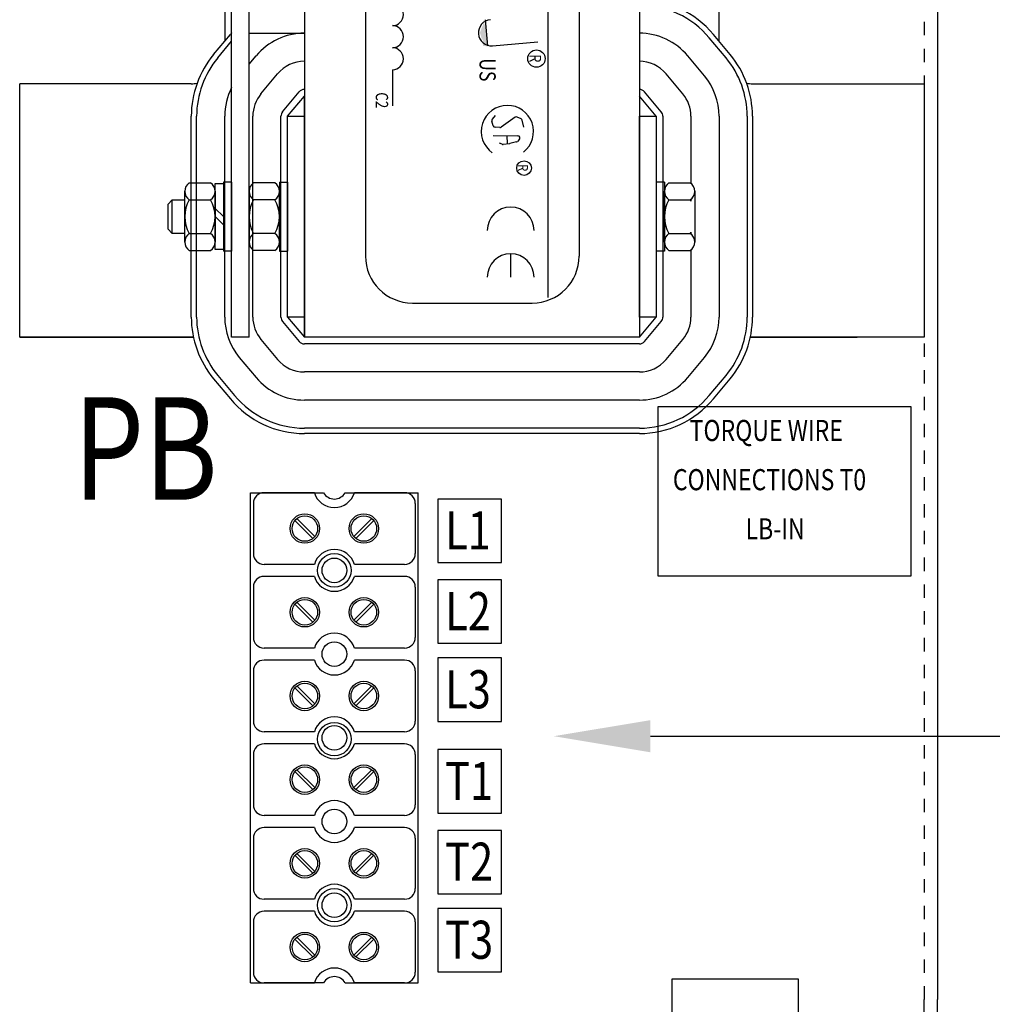
# Model space of a CAD drawing. Units: inches. Extents: x -25.1 to 34.3, y -2.7 to 40.1.
# Drawn here: x 3.9 to 11.2, y 13.7 to 21 of the extents above; entities that cross this region are included whole.
import ezdxf

# ---------------------------------------------------------------- set-up
doc = ezdxf.new("R2010")
doc.units = ezdxf.units.IN
doc.header["$LTSCALE"] = 0.25
doc.header["$MEASUREMENT"] = 0
doc.linetypes.add('HIDDEN', pattern=[0.375, 0.25, -0.125])
doc.styles.add('MASTER', font='romans', dxfattribs={"width": 0.8})
doc.styles.add('STYLE1', font='swissi.ttf', dxfattribs={"width": 0.8})

msp = doc.modelspace()

# ---------------------------------------------------------------- linework, layer by layer
at = {"color": 7, "linetype": 'HIDDEN'}
for p in [(10.6912, 29.2), (10.6912, 1.6)]:
    msp.add_line(p, (10.6912, 13.7), dxfattribs=at)
at = {"color": 7}
for p, q in [((10.7912, 29.2), (10.7912, 13.7)), ((5.6532, 18.646), (5.6532, 27.646)), ((6.0662, 27.646), (6.0662, 18.646)), ((8.5662, 27.646), (8.5662, 18.646)), ((7.8842, 26.9814), (7.8842, 18.9422)), ((6.5225, 26.6844), (6.5225, 19.2507)), ((8.1163, 26.6844), (8.1163, 19.2507)), ((5.5232, 18.646), (5.5232, 25.036)), ((9.1604, 21.8353), (9.1604, 20.8567)), ((5.472, 21.261), (5.472, 20.8567)), ((7.4165, 21.0153), (7.4335, 20.8202)), ((5.3886, 20.7565), (5.5136, 20.9065)), ((5.5212, 20.9156), (5.5232, 20.9156)), ((5.6532, 20.9156), (6.0662, 20.9156)), ((9.2131, 20.7309), (9.0881, 20.8809)), ((9.2439, 20.7565), (9.1189, 20.9065)), ((5.4193, 20.7309), (5.5232, 20.8556)), ((7.4711, 20.8215), (7.8079, 20.8507)), ((5.6532, 20.6839), (5.7055, 20.7466)), ((9.052, 20.5966), (8.927, 20.7466)), ((5.7416, 20.4623), (5.8666, 20.6123)), ((5.7416, 20.4623), (5.8666, 20.6123)), ((5.7416, 20.4623), (5.8666, 20.6123)), ((6.7235, 20.6419), (6.7235, 20.3744)), ((8.8908, 20.4623), (8.7658, 20.6123)), ((3.9412, 18.646), (3.9412, 20.538)), ((5.222, 20.538), (3.9412, 20.538)), ((5.222, 20.538), (3.9412, 20.538)), ((9.4104, 20.538), (10.6912, 20.538)), ((10.6912, 20.538), (10.6912, 18.646)), ((10.6912, 20.538), (10.6912, 18.646)), ((10.6912, 20.538), (10.6912, 18.646)), ((5.9028, 20.328), (6.0278, 20.478)), ((5.9412, 20.296), (6.0662, 20.446)), ((6.0662, 18.646), (6.0662, 20.446)), ((6.0662, 18.646), (6.0662, 20.446)), ((8.5662, 20.446), (8.5662, 18.646)), ((8.6912, 20.296), (8.5662, 20.446)), ((8.5662, 20.446), (8.5662, 18.646)), ((8.7296, 20.328), (8.6046, 20.478)), ((5.2218, 18.796), (5.2218, 20.296)), ((5.2618, 18.796), (5.2618, 20.296)), ((5.4716, 18.796), (5.4716, 20.296)), ((5.4716, 18.796), (5.4716, 20.296)), ((5.6814, 18.796), (5.6814, 20.296)), ((5.6814, 18.796), (5.6814, 20.296)), ((5.6814, 18.796), (5.6814, 20.296)), ((5.8912, 18.796), (5.8912, 20.296)), ((5.9412, 18.796), (5.9412, 20.296)), ((5.9412, 20.296), (6.0662, 20.296)), ((6.0662, 20.296), (6.0662, 18.796)), ((7.4695, 20.2746), (7.4934, 20.3004)), ((8.5662, 18.796), (8.5662, 20.296)), ((8.5662, 20.296), (8.6912, 20.296)), ((8.6912, 20.296), (8.6912, 18.796)), ((8.7412, 20.296), (8.7412, 18.796)), ((8.951, 20.296), (8.951, 19.7944)), ((9.1608, 20.296), (9.1608, 18.796)), ((9.3706, 20.296), (9.3706, 18.796)), ((9.4106, 20.296), (9.4106, 18.796)), ((7.4757, 20.2248), (7.466, 20.26)), ((7.6383, 20.2881), (7.5359, 20.2133)), ((7.6833, 20.2761), (7.6539, 20.2897)), ((7.7029, 20.2144), (7.6919, 20.2653)), ((7.4751, 20.1526), (7.6602, 20.1497)), ((7.5254, 20.2104), (7.4893, 20.2135)), ((7.5781, 20.1514), (7.5788, 20.0887)), ((7.5413, 20.0864), (7.522, 20.0941)), ((7.5965, 20.0906), (7.5488, 20.0854)), ((7.6483, 20.1034), (7.5986, 20.091)), ((7.671, 20.1234), (7.6556, 20.1076)), ((5.2071, 19.7986), (5.3654, 19.7986)), ((5.3992, 19.2995), (5.3992, 19.7925)), ((5.3992, 19.7925), (5.4612, 19.7925)), ((5.4612, 19.803), (5.4612, 19.289)), ((5.5232, 19.803), (5.4612, 19.803)), ((5.4612, 19.7925), (5.4612, 19.2995)), ((5.5232, 19.803), (5.5232, 19.289)), ((5.8454, 19.7986), (5.6871, 19.7986)), ((5.8792, 19.803), (5.8792, 19.289)), ((5.8792, 19.803), (5.9412, 19.803)), ((5.9412, 19.803), (5.9412, 19.289)), ((8.6912, 19.803), (8.6912, 19.289)), ((8.7532, 19.803), (8.6912, 19.803)), ((8.7532, 19.803), (8.7532, 19.289)), ((8.7871, 19.7986), (8.9454, 19.7986)), ((5.1732, 19.3565), (5.1732, 19.7354)), ((5.3992, 19.7354), (5.3992, 19.3565)), ((5.6532, 19.7354), (5.6532, 19.3565)), ((5.8792, 19.3565), (5.8792, 19.7354)), ((8.7532, 19.3565), (8.7532, 19.7354)), ((8.9792, 19.7354), (8.9792, 19.3565)), ((5.0482, 19.6403), (5.0789, 19.671)), ((5.0482, 19.4516), (5.0482, 19.6403)), ((5.0789, 19.421), (5.0789, 19.671)), ((5.0789, 19.671), (5.1732, 19.671)), ((5.2071, 19.6723), (5.3654, 19.6723)), ((5.8454, 19.6723), (5.6871, 19.6723)), ((8.7871, 19.6723), (8.9454, 19.6723)), ((8.951, 19.6764), (8.951, 19.6619)), ((5.4612, 19.546), (5.3992, 19.608)), ((5.4612, 19.484), (5.3992, 19.546)), ((5.0789, 19.421), (5.0482, 19.4516)), ((5.1732, 19.421), (5.0789, 19.421)), ((5.2071, 19.4197), (5.3654, 19.4197)), ((5.8454, 19.4197), (5.6871, 19.4197)), ((8.7871, 19.4197), (8.9454, 19.4197)), ((8.951, 19.43), (8.951, 19.4155)), ((5.2071, 19.2934), (5.3654, 19.2934)), ((5.4612, 19.2995), (5.3992, 19.2995)), ((5.5232, 19.289), (5.4612, 19.289)), ((5.8454, 19.2934), (5.6871, 19.2934)), ((5.8792, 19.289), (5.9412, 19.289)), ((7.6059, 19.0937), (7.6059, 19.2685)), ((8.7532, 19.289), (8.6912, 19.289)), ((8.7871, 19.2934), (8.9454, 19.2934)), ((8.951, 19.2975), (8.951, 18.796)), ((6.8721, 18.9011), (7.7666, 18.9011)), ((5.9028, 18.764), (6.0278, 18.614)), ((5.9412, 18.796), (6.0662, 18.646)), ((6.0662, 18.796), (5.9412, 18.796)), ((8.5662, 18.646), (8.6912, 18.796)), ((8.6912, 18.796), (8.5662, 18.796)), ((8.6046, 18.614), (8.7296, 18.764)), ((5.2376, 18.646), (3.9412, 18.646)), ((3.9412, 18.646), (5.2376, 18.646)), ((5.2376, 18.646), (3.9412, 18.646)), ((3.9412, 18.646), (5.2376, 18.646)), ((5.2376, 18.646), (4.1912, 18.646)), ((5.2376, 18.646), (4.1912, 18.646)), ((5.2376, 18.646), (4.4412, 18.646)), ((5.6532, 18.646), (5.5232, 18.646)), ((5.7416, 18.6296), (5.8666, 18.4796)), ((5.7416, 18.6296), (5.8666, 18.4796)), ((8.5662, 18.646), (6.0662, 18.646)), ((8.5662, 18.646), (6.0662, 18.646)), ((8.7658, 18.4796), (8.8908, 18.6296)), ((10.6912, 18.646), (9.3948, 18.646)), ((9.3948, 18.646), (10.1912, 18.646)), ((8.5662, 18.596), (6.0662, 18.596)), ((5.5805, 18.4953), (5.7055, 18.3453)), ((5.5805, 18.4953), (5.7055, 18.3453)), ((8.927, 18.3453), (9.052, 18.4953)), ((8.5662, 18.3862), (6.0662, 18.3862)), ((5.3886, 18.3354), (5.5136, 18.1854)), ((5.4193, 18.361), (5.5443, 18.211)), ((9.0881, 18.211), (9.2131, 18.361)), ((9.1189, 18.1854), (9.2439, 18.3354)), ((8.5662, 18.1764), (6.0662, 18.1764)), ((10.5956, 18.125), (8.7042, 18.125)), ((8.7042, 18.125), (8.7042, 16.8641)), ((10.5956, 16.8641), (10.5956, 18.125)), ((8.5662, 17.9666), (6.0662, 17.9666)), ((8.5662, 17.9266), (6.0662, 17.9266)), ((5.6648, 13.8246), (5.6648, 17.4846)), ((5.6648, 17.4846), (6.2095, 17.4846)), ((6.1404, 17.4846), (5.7656, 17.4846)), ((6.1404, 17.4846), (5.7656, 17.4846)), ((6.37, 17.4846), (6.9148, 17.4846)), ((6.814, 17.4846), (6.4391, 17.4846)), ((6.814, 17.4846), (6.4391, 17.4846)), ((6.9148, 13.8246), (6.9148, 17.4846)), ((7.0632, 17.4368), (7.0632, 16.9629)), ((7.5371, 17.4368), (7.0632, 17.4368)), ((7.5371, 16.9629), (7.5371, 17.4368)), ((5.6856, 17.4046), (5.6856, 17.0296)), ((5.6856, 17.4046), (5.6856, 17.0296)), ((6.894, 17.4046), (6.894, 17.0296)), ((6.894, 17.4046), (6.894, 17.0296)), ((6.1299, 17.1432), (5.9959, 17.2773)), ((6.1299, 17.1432), (5.9959, 17.2773)), ((6.1442, 17.1575), (6.0103, 17.2915)), ((6.1442, 17.1575), (6.0103, 17.2915)), ((6.4354, 17.1575), (6.5693, 17.2915)), ((6.4354, 17.1575), (6.5693, 17.2915)), ((6.4496, 17.1432), (6.5836, 17.2773)), ((6.4496, 17.1432), (6.5836, 17.2773)), ((6.1404, 16.9496), (5.7656, 16.9496)), ((6.1404, 16.9496), (5.7656, 16.9496)), ((6.814, 16.9496), (6.4391, 16.9496)), ((6.814, 16.9496), (6.4391, 16.9496)), ((7.0632, 16.9629), (7.5371, 16.9629)), ((6.1404, 16.8596), (5.7656, 16.8596)), ((6.1404, 16.8596), (5.7656, 16.8596)), ((6.814, 16.8596), (6.4391, 16.8596)), ((6.814, 16.8596), (6.4391, 16.8596)), ((8.7042, 16.8641), (10.5956, 16.8641)), ((5.6856, 16.7796), (5.6856, 16.4046)), ((5.6856, 16.7796), (5.6856, 16.4046)), ((6.894, 16.7796), (6.894, 16.4046)), ((6.894, 16.7796), (6.894, 16.4046)), ((7.5371, 16.834), (7.0632, 16.834)), ((7.0632, 16.834), (7.0632, 16.3601)), ((7.5371, 16.3601), (7.5371, 16.834)), ((6.1299, 16.5182), (5.9959, 16.6523)), ((6.1299, 16.5182), (5.9959, 16.6523)), ((6.1442, 16.5325), (6.0103, 16.6665)), ((6.1442, 16.5325), (6.0103, 16.6665)), ((6.4354, 16.5325), (6.5693, 16.6665)), ((6.4354, 16.5325), (6.5693, 16.6665)), ((6.4496, 16.5182), (6.5836, 16.6523)), ((6.4496, 16.5182), (6.5836, 16.6523)), ((6.1404, 16.3246), (5.7656, 16.3246)), ((6.1404, 16.3246), (5.7656, 16.3246)), ((6.814, 16.3246), (6.4391, 16.3246)), ((6.814, 16.3246), (6.4391, 16.3246)), ((7.0632, 16.3601), (7.5371, 16.3601)), ((7.5371, 16.2509), (7.0632, 16.2509)), ((7.0632, 16.2509), (7.0632, 15.777)), ((7.5371, 15.777), (7.5371, 16.2509)), ((6.1404, 16.2346), (5.7656, 16.2346)), ((6.814, 16.2346), (6.4391, 16.2346)), ((5.6856, 16.1546), (5.6856, 15.7796)), ((6.894, 16.1546), (6.894, 15.7796)), ((6.1299, 15.8932), (5.9959, 16.0273)), ((6.1442, 15.9075), (6.0103, 16.0415)), ((6.4354, 15.9075), (6.5693, 16.0415)), ((6.4496, 15.8932), (6.5836, 16.0273)), ((7.0632, 15.777), (7.5371, 15.777)), ((6.1404, 15.6996), (5.7656, 15.6996)), ((6.814, 15.6996), (6.4391, 15.6996)), ((8.6488, 15.6666), (12.6155, 15.6666)), ((6.1404, 15.6096), (5.7656, 15.6096)), ((6.1404, 15.6096), (5.7656, 15.6096)), ((6.814, 15.6096), (6.4391, 15.6096)), ((6.814, 15.6096), (6.4391, 15.6096)), ((5.6856, 15.5296), (5.6856, 15.1546)), ((5.6856, 15.5296), (5.6856, 15.1546)), ((6.894, 15.5296), (6.894, 15.1546)), ((6.894, 15.5296), (6.894, 15.1546)), ((7.5371, 15.5665), (7.0632, 15.5665)), ((7.0632, 15.5665), (7.0632, 15.0926)), ((7.5371, 15.0926), (7.5371, 15.5665)), ((6.1299, 15.2682), (5.9959, 15.4023)), ((6.1299, 15.2682), (5.9959, 15.4023)), ((6.1442, 15.2825), (6.0103, 15.4165)), ((6.1442, 15.2825), (6.0103, 15.4165)), ((6.4354, 15.2825), (6.5693, 15.4165)), ((6.4354, 15.2825), (6.5693, 15.4165)), ((6.4496, 15.2682), (6.5836, 15.4023)), ((6.4496, 15.2682), (6.5836, 15.4023)), ((6.1404, 15.0746), (5.7656, 15.0746)), ((6.1404, 15.0746), (5.7656, 15.0746)), ((6.814, 15.0746), (6.4391, 15.0746)), ((6.814, 15.0746), (6.4391, 15.0746)), ((7.0632, 15.0926), (7.5371, 15.0926)), ((6.1404, 14.9846), (5.7656, 14.9846)), ((6.1404, 14.9846), (5.7656, 14.9846)), ((6.814, 14.9846), (6.4391, 14.9846)), ((6.814, 14.9846), (6.4391, 14.9846)), ((7.5371, 14.9637), (7.0632, 14.9637)), ((7.0632, 14.9637), (7.0632, 14.4898)), ((7.5371, 14.4898), (7.5371, 14.9637)), ((5.6856, 14.9046), (5.6856, 14.5296)), ((5.6856, 14.9046), (5.6856, 14.5296)), ((6.894, 14.9046), (6.894, 14.5296)), ((6.894, 14.9046), (6.894, 14.5296)), ((6.1299, 14.6432), (5.9959, 14.7773)), ((6.1299, 14.6432), (5.9959, 14.7773)), ((6.1442, 14.6575), (6.0103, 14.7915)), ((6.1442, 14.6575), (6.0103, 14.7915)), ((6.4354, 14.6575), (6.5693, 14.7915)), ((6.4354, 14.6575), (6.5693, 14.7915)), ((6.4496, 14.6432), (6.5836, 14.7773)), ((6.4496, 14.6432), (6.5836, 14.7773)), ((7.0632, 14.4898), (7.5371, 14.4898)), ((6.1404, 14.4496), (5.7656, 14.4496)), ((6.1404, 14.4496), (5.7656, 14.4496)), ((6.814, 14.4496), (6.4391, 14.4496)), ((6.814, 14.4496), (6.4391, 14.4496)), ((6.1404, 14.3596), (5.7656, 14.3596)), ((6.814, 14.3596), (6.4391, 14.3596)), ((7.0632, 14.3806), (7.0632, 13.9067)), ((7.5371, 14.3806), (7.0632, 14.3806)), ((7.5371, 13.9067), (7.5371, 14.3806)), ((5.6856, 14.2796), (5.6856, 13.9046)), ((6.894, 14.2796), (6.894, 13.9046)), ((6.1299, 14.0182), (5.9959, 14.1523)), ((6.1442, 14.0325), (6.0103, 14.1665)), ((6.4354, 14.0325), (6.5693, 14.1665)), ((6.4496, 14.0182), (6.5836, 14.1523)), ((7.0632, 13.9067), (7.5371, 13.9067)), ((5.6648, 13.8246), (6.1404, 13.8246)), ((6.2095, 13.8246), (5.7656, 13.8246)), ((6.37, 13.8246), (6.9148, 13.8246)), ((6.814, 13.8246), (6.4391, 13.8246)), ((8.8074, 13.8515), (8.8074, 11.6449)), ((9.7531, 13.8515), (8.8074, 13.8515)), ((9.7531, 11.6449), (9.7531, 13.8515)), ((10.7912, 1.6), (10.7912, 13.7))]:
    msp.add_line(p, q, dxfattribs=at)
for centre, radius in [((7.7984, 20.7257), 0.0647), ((7.7053, 19.9084), 0.0547), ((6.0698, 17.2171), 0.11), ((6.0698, 17.2171), 0.11), ((6.0698, 17.2171), 0.0953), ((6.0698, 17.2171), 0.0953), ((6.5098, 17.2171), 0.11), ((6.5098, 17.2171), 0.11), ((6.5098, 17.2171), 0.0953), ((6.5098, 17.2171), 0.0953), ((6.2898, 16.9046), 0.125), ((6.2898, 16.9046), 0.092), ((6.2898, 16.9046), 0.092), ((6.0698, 16.5921), 0.11), ((6.0698, 16.5921), 0.11), ((6.5098, 16.5921), 0.11), ((6.5098, 16.5921), 0.11), ((6.0698, 16.5921), 0.0953), ((6.0698, 16.5921), 0.0953), ((6.5098, 16.5921), 0.0953), ((6.5098, 16.5921), 0.0953), ((6.2898, 16.2796), 0.092), ((6.0698, 15.9671), 0.11), ((6.0698, 15.9671), 0.0953), ((6.5098, 15.9671), 0.11), ((6.5098, 15.9671), 0.0953), ((6.2898, 15.6446), 0.125), ((6.2898, 15.6546), 0.092), ((6.2898, 15.6546), 0.092), ((6.0698, 15.3421), 0.11), ((6.0698, 15.3421), 0.11), ((6.5098, 15.3421), 0.11), ((6.5098, 15.3421), 0.11), ((6.0698, 15.3421), 0.0953), ((6.0698, 15.3421), 0.0953), ((6.5098, 15.3421), 0.0953), ((6.5098, 15.3421), 0.0953), ((6.2898, 15.0296), 0.092), ((6.2898, 15.0296), 0.092), ((6.0698, 14.7171), 0.11), ((6.0698, 14.7171), 0.11), ((6.0698, 14.7171), 0.0953), ((6.0698, 14.7171), 0.0953), ((6.5098, 14.7171), 0.11), ((6.5098, 14.7171), 0.11), ((6.5098, 14.7171), 0.0953), ((6.5098, 14.7171), 0.0953), ((6.2898, 14.4046), 0.125), ((6.2898, 14.4046), 0.092), ((6.0698, 14.0921), 0.11), ((6.5098, 14.0921), 0.11), ((6.0698, 14.0921), 0.0953), ((6.5098, 14.0921), 0.0953)]:
    msp.add_circle(centre, radius, dxfattribs=at)
for centre, radius, start, end in [((6.7226, 21.0549), 0.0826, 270.63732, 89.36268), ((8.5662, 20.446), 0.7194, 39.80557, 90), ((8.5662, 20.446), 0.6794, 39.80557, 90), ((6.7226, 20.8897), 0.0826, 270.63732, 89.36268), ((7.4626, 20.919), 0.0979, 94.96603, 274.96603), ((6.0662, 20.446), 0.7194, 139.24951, 140.19443), ((6.0662, 20.446), 0.7194, 139.00752, 139.24951), ((6.0662, 20.446), 0.4696, 90, 140.19443), ((6.0662, 20.446), 0.4696, 90, 140.19443), ((8.5662, 20.446), 0.4696, 39.80557, 90), ((6.7226, 20.7245), 0.0826, 270.63732, 89.36268), ((5.9412, 20.296), 0.7194, 140.19443, 180), ((8.6912, 20.296), 0.7194, 0, 39.80557), ((5.9412, 20.296), 0.6794, 140.19443, 180), ((6.0662, 20.446), 0.2598, 90, 140.19443), ((8.5662, 20.446), 0.2598, 39.80557, 90), ((8.6912, 20.296), 0.6794, 0, 39.80557), ((8.6912, 20.296), 0.4696, 0, 39.80557), ((5.222, 20.788), 0.25, 270, 279.92088), ((5.222, 20.788), 0.25, 270, 279.92088), ((9.4104, 20.788), 0.25, 260.07912, 270), ((9.4104, 20.788), 0.25, 260.07912, 270), ((5.9412, 20.296), 0.4696, 152.88824, 180), ((5.9412, 20.296), 0.2598, 140.19443, 180), ((6.0662, 20.446), 0.05, 90, 140.19443), ((8.5662, 20.446), 0.05, 39.80557, 90), ((8.6912, 20.296), 0.2598, 0, 39.80557), ((7.5812, 20.1818), 0.195, 90, 234.62061), ((7.5812, 20.1818), 0.195, 308.18229, 90), ((5.9412, 20.296), 0.05, 140.19443, 180), ((7.6475, 20.2756), 0.0155, 65.20792, 126.15065), ((8.6912, 20.296), 0.05, 0, 39.80557), ((7.4809, 20.2641), 0.0155, 137.14328, 195.44978), ((7.4906, 20.2289), 0.0155, 195.44978, 265.02645), ((7.6768, 20.262), 0.0155, 12.16231, 65.20792), ((7.5268, 20.2258), 0.0155, 265.02645, 306.15065), ((7.6599, 20.1342), 0.0155, 315.76631, 89.10877), ((7.5471, 20.1008), 0.0155, 248.18324, 276.20823), ((7.5949, 20.106), 0.0155, 276.20823, 284.04675), ((7.6445, 20.1184), 0.0155, 284.04675, 315.76631), ((5.2491, 19.7354), 0.0758, 123.62643, 236.37357), ((5.3234, 19.7354), 0.0758, 303.62643, 56.37357), ((5.7291, 19.7354), 0.0758, 123.62643, 236.37357), ((5.8034, 19.7354), 0.0758, 303.62643, 56.37357), ((8.8291, 19.7354), 0.0758, 123.62643, 236.37357), ((8.9034, 19.7354), 0.0758, 303.62643, 56.37357), ((5.4258, 19.546), 0.2526, 150, 210), ((5.1466, 19.546), 0.2526, 330, 30), ((5.9058, 19.546), 0.2526, 150, 210), ((5.6266, 19.546), 0.2526, 330, 30), ((9.0058, 19.546), 0.2526, 150, 210), ((8.7266, 19.546), 0.2526, 27.3325, 30), ((7.6059, 19.4429), 0.1748, 90, 180), ((7.6059, 19.4429), 0.1748, 0, 90), ((5.2491, 19.3565), 0.0758, 123.62643, 236.37357), ((5.3234, 19.3565), 0.0758, 303.62643, 56.37357), ((5.7291, 19.3565), 0.0758, 123.62643, 236.37357), ((5.8034, 19.3565), 0.0758, 303.62643, 56.37357), ((8.8291, 19.3565), 0.0758, 123.62643, 236.37357), ((8.7266, 19.546), 0.2526, 330, 332.6675), ((8.9034, 19.3565), 0.0758, 303.62643, 56.37357), ((7.6059, 19.0937), 0.1748, 90, 180), ((7.6059, 19.0937), 0.1748, 0, 90), ((6.8721, 19.2507), 0.3496, 180, 270), ((7.7666, 19.2507), 0.3496, 270, 0), ((5.9412, 18.796), 0.7194, 180, 219.80557), ((5.9412, 18.796), 0.6794, 180, 219.80557), ((5.9412, 18.796), 0.4696, 180, 219.80557), ((5.9412, 18.796), 0.2598, 180, 219.80557), ((5.9412, 18.796), 0.05, 180, 219.80557), ((8.6912, 18.796), 0.05, 320.19443, 0), ((8.6912, 18.796), 0.2598, 320.19443, 0), ((8.6912, 18.796), 0.4696, 320.19443, 0), ((8.6912, 18.796), 0.6794, 320.19443, 0), ((8.6912, 18.796), 0.7194, 320.19443, 0), ((6.0662, 18.646), 0.05, 219.80557, 270), ((8.5662, 18.646), 0.05, 270, 320.19443), ((6.0662, 18.646), 0.2598, 219.80557, 270), ((8.5662, 18.646), 0.2598, 270, 320.19443), ((6.0662, 18.646), 0.4696, 219.80557, 270), ((8.5662, 18.646), 0.4696, 270, 320.19443), ((6.0662, 18.646), 0.7194, 219.80557, 270), ((6.0662, 18.646), 0.6794, 219.80557, 270), ((8.5662, 18.646), 0.6794, 270, 320.19443), ((8.5662, 18.646), 0.7194, 270, 320.19443), ((5.7656, 17.4046), 0.08, 90, 180), ((5.7656, 17.4046), 0.08, 90, 180), ((6.2898, 17.5296), 0.156, 196.76587, 343.23413), ((6.2898, 17.5296), 0.156, 196.76587, 343.23413), ((6.2898, 17.5296), 0.092, 209.28344, 330.71656), ((6.814, 17.4046), 0.08, 0, 90), ((6.814, 17.4046), 0.08, 0, 90), ((6.2898, 16.9046), 0.156, 16.76587, 163.23413), ((6.2898, 16.9046), 0.156, 16.76587, 163.23413), ((5.7656, 17.0296), 0.08, 180, 270), ((5.7656, 17.0296), 0.08, 180, 270), ((6.814, 17.0296), 0.08, 270, 0), ((6.814, 17.0296), 0.08, 270, 0), ((5.7656, 16.7796), 0.08, 90, 180), ((5.7656, 16.7796), 0.08, 90, 180), ((6.2898, 16.9046), 0.156, 196.76587, 343.23413), ((6.2898, 16.9046), 0.156, 196.76587, 343.23413), ((6.814, 16.7796), 0.08, 0, 90), ((6.814, 16.7796), 0.08, 0, 90), ((5.7656, 16.4046), 0.08, 180, 270), ((5.7656, 16.4046), 0.08, 180, 270), ((6.2898, 16.2796), 0.156, 16.76587, 163.23413), ((6.2898, 16.2796), 0.156, 16.76587, 163.23413), ((6.814, 16.4046), 0.08, 270, 0), ((6.814, 16.4046), 0.08, 270, 0), ((5.7656, 16.1546), 0.08, 90, 180), ((6.2898, 16.2796), 0.156, 196.76587, 343.23413), ((6.814, 16.1546), 0.08, 0, 90), ((6.2898, 15.6546), 0.156, 16.76587, 163.23413), ((5.7656, 15.7796), 0.08, 180, 270), ((6.814, 15.7796), 0.08, 270, 0), ((5.7656, 15.5296), 0.08, 90, 180), ((5.7656, 15.5296), 0.08, 90, 180), ((6.2898, 15.6546), 0.156, 196.76587, 343.23413), ((6.2898, 15.6546), 0.156, 196.76587, 343.23413), ((6.814, 15.5296), 0.08, 0, 90), ((6.814, 15.5296), 0.08, 0, 90), ((5.7656, 15.1546), 0.08, 180, 270), ((5.7656, 15.1546), 0.08, 180, 270), ((6.2898, 15.0296), 0.156, 16.76587, 163.23413), ((6.2898, 15.0296), 0.156, 16.76587, 163.23413), ((6.814, 15.1546), 0.08, 270, 0), ((6.814, 15.1546), 0.08, 270, 0), ((5.7656, 14.9046), 0.08, 90, 180), ((5.7656, 14.9046), 0.08, 90, 180), ((6.2898, 15.0296), 0.156, 196.76587, 343.23413), ((6.2898, 15.0296), 0.156, 196.76587, 343.23413), ((6.814, 14.9046), 0.08, 0, 90), ((6.814, 14.9046), 0.08, 0, 90), ((6.2898, 14.4046), 0.156, 16.76587, 163.23413), ((5.7656, 14.5296), 0.08, 180, 270), ((5.7656, 14.5296), 0.08, 180, 270), ((6.814, 14.5296), 0.08, 270, 0), ((6.814, 14.5296), 0.08, 270, 0), ((5.7656, 14.2796), 0.08, 90, 180), ((6.2898, 14.4046), 0.156, 196.76587, 343.23413), ((6.814, 14.2796), 0.08, 0, 90), ((5.7656, 13.9046), 0.08, 180, 270), ((6.2898, 13.7796), 0.156, 16.76587, 163.23413), ((6.814, 13.9046), 0.08, 270, 0), ((6.2898, 13.7796), 0.092, 29.28344, 150.71656)]:
    msp.add_arc(centre, radius, start, end, dxfattribs=at)
for points in [[(7.3932, 20.9648), (7.3928, 20.8654), (7.3762, 20.9195)], [(7.3992, 20.9687), (7.3988, 20.8692), (7.3822, 20.9234)], [(7.3999, 20.9779), (7.3995, 20.8784), (7.3829, 20.9326)], [(7.3999, 20.9542), (7.3995, 20.8547), (7.3829, 20.9089)], [(7.4016, 20.9694), (7.4013, 20.87), (7.3847, 20.9241)], [(7.4376, 20.8178), (7.4, 21.0157), (7.4, 20.8199)], [(7.4186, 21.0044), (7.4183, 20.905), (7.4016, 20.9591)], [(7.4193, 20.9864), (7.4066, 20.9768), (7.4292, 20.8604)], [(8.6488, 15.5466), (7.9288, 15.6666), (8.6488, 15.7866)]]:
    msp.add_solid(points, dxfattribs=at)

# ---------------------------------------------------------------- texts
at = {"color": 7, "width": 0.8}
for s, height, style, p in [('R ', 0.08741, 'MASTER', (7.7455, 20.7583)), ('US', 0.12069, 'STYLE1', (7.3732, 20.7289)), ('C2', 0.09209, 'MASTER', (6.5986, 20.4745)), ('R ', 0.07393, 'MASTER', (7.6605, 19.936))]:
    msp.add_text(s, height=height, rotation=270, dxfattribs=dict(at, style=style)).set_placement(p)
at = {"color": 7, "style": 'MASTER', "width": 0.8}
msp.add_text('PB', height=0.76565, dxfattribs=at).set_placement((4.3412, 17.4316))
at = {"color": 7, "width": 0.8}
for s, height, p in [('TORQUE WIRE', 0.157616, (8.9417, 17.8704)), ('CONNECTIONS T0', 0.157616, (8.8163, 17.5032)), ('L1', 0.28434, (7.117, 17.0608)), ('      LB-IN', 0.157616, (9.1279, 17.136)), ('L2', 0.28434, (7.117, 16.458)), ('L3', 0.28434, (7.117, 15.8749)), ('T1', 0.28434, (7.117, 15.1905)), ('T2', 0.28434, (7.117, 14.5877)), ('T3', 0.28434, (7.117, 14.0046))]:
    msp.add_text(s, height=height, dxfattribs=at).set_placement(p)

doc.saveas('drawing.dxf')
